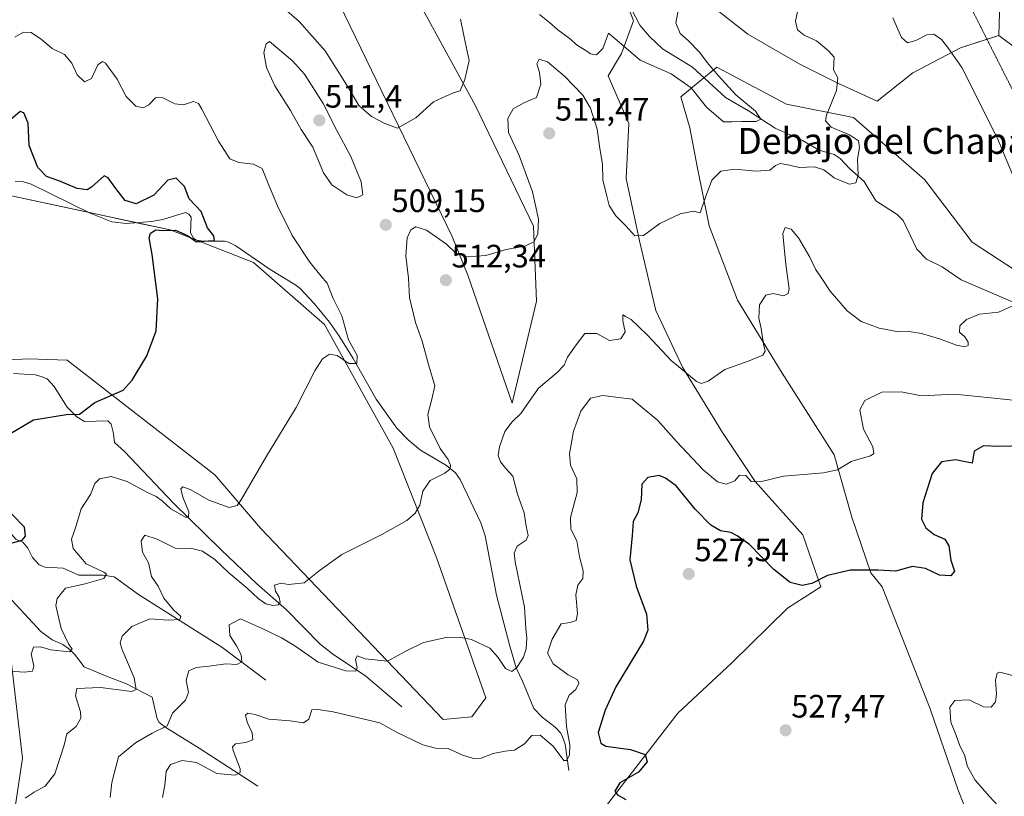
# Model space of a CAD drawing. Units: metres. Extents: x 638103 to 641560, y 4732126 to 4734509.
# Drawn here: x 638300 to 638605, y 4733146 to 4733386 of the extents above; entities that cross this region are included whole.
import ezdxf
from ezdxf.enums import TextEntityAlignment as Align

# ---------------------------------------------------------------- set-up
doc = ezdxf.new("R2010")
doc.units = ezdxf.units.M
doc.header["$MEASUREMENT"] = 0
doc.linetypes.add('TRAZOS2', pattern=[0.375, 0.25, -0.125])
for name, color, linetype, lineweight in [('Carátula', 7, 'Continuous', 5), ('Corriente natural lineal', 142, 'Continuous', 13), ('Cultivos herbáceos CxS', 92, 'Continuous', 0), ('Curva de nivel maestra', 36, 'Continuous', 30), ('Curva de nivel normal', 36, 'Continuous', 0), ('Matorral', 135, 'Continuous', 0), ('Matorral CxS', 135, 'Continuous', 0), ('Punto de cota en terreno', 7, 'Continuous', 0), ('Rótulo de punto de cota en terreno', 19, 'Continuous', 0), ('Senda virtual', 19, 'TRAZOS2', 0), ('Suelo desnudo', 252, 'Continuous', 0), ('Suelo desnudo CxS', 43, 'Continuous', 0), ('Texto cartográfico', 19, 'Continuous', 0)]:
    doc.layers.add(name, color=color, linetype=linetype, lineweight=lineweight)
doc.styles.add('Arial', font='txt', dxfattribs={"height": 0.2})

# ---------------------------------------------------------------- blocks, each defined once
blk = doc.blocks.new('*U155')
at = {"layer": 'Suelo desnudo CxS', "color": 43, "linetype": 'Continuous', "lineweight": 0}
for points in [[(638603.8, 4733413.26, 523.6), (638602.86, 4733381.21, 517.1), (638590.99, 4733377.46, 515.29), (638576.3, 4733369.65, 513.15), (638565.29, 4733360.93, 511.25), (638553.35, 4733366.44, 509.99), (638541.42, 4733372.41, 509.04), (638525.36, 4733381.59, 507.02), (638511.59, 4733392.6, 505.6)], [(638484.51, 4733400.41, 501.51), (638490.02, 4733385.72, 501.76), (638486.34, 4733375.62, 505.3), (638482.21, 4733368.74, 505.58), (638488.64, 4733354.05, 507.15), (638487.72, 4733337.07, 508.28), (638491.85, 4733317.79, 510.09), (638496.9, 4733296.22, 512.35), (638505.16, 4733278.78, 514.5), (638517.55, 4733258.59, 517.61), (638527.65, 4733243.44, 519.99), (638542.33, 4733226.92, 522.27), (638547.84, 4733210.85, 525.56), (638537.6, 4733204.32, 526.92), (638520.45, 4733187.4, 527.64), (638503.68, 4733171.8, 526.4), (638482.01, 4733143.75, 523.95)], [(638298.74, 4733140.76, 510.76), (638301.37, 4733157.93, 508.4), (638297.2, 4733193.38, 504.11)], [(638281.55, 4733280.81, 496.12), (638301.26, 4733281.24, 497.48), (638303.22, 4733281.28, 497.59), (638315.08, 4733280.88, 498.29), (638360.7, 4733245.45, 503.57), (638374.83, 4733228.95, 506.47), (638431.23, 4733169.83, 518.5), (638440.09, 4733170.71, 518.38), (638444.38, 4733176.55, 517.55), (638429.19, 4733219.94, 511.77), (638415.82, 4733253.7, 507.96), (638394.62, 4733291.88, 504.01), (638372.67, 4733311.08, 502.26), (638346.98, 4733321.15, 499.35), (638294.49, 4733332.41, 496.39)], [(638270.31, 4733501.87, 487.85), (638314.25, 4733470.11, 491.27), (638362.59, 4733425.75, 496.89), (638397.45, 4733394.64, 500.01), (638434.05, 4733319.15, 509.51), (638438.82, 4733307.22, 510.75), (638452.57, 4733267.61, 514.61), (638460.11, 4733299.19, 511.73), (638459.16, 4733322.29, 509.7), (638441.26, 4733359.52, 506.87), (638415.82, 4733406.19, 500.11), (638345.16, 4733486.8, 492.87), (638291.45, 4733522.62, 487.3)]]:
    blk.add_polyline3d(points, dxfattribs=at)
blk = doc.blocks.new('*U161')
at = {"layer": 'Cultivos herbáceos CxS', "color": 92, "linetype": 'Continuous', "lineweight": 0}
for points in [[(638271.17, 4733533.13, 485.83), (638291.45, 4733522.62, 487.3), (638345.16, 4733486.8, 492.87), (638415.82, 4733406.19, 500.11), (638441.26, 4733359.52, 506.87), (638459.16, 4733322.29, 509.7), (638460.11, 4733299.19, 511.73), (638452.57, 4733267.61, 514.61), (638438.82, 4733307.22, 510.75), (638434.05, 4733319.15, 509.51), (638397.45, 4733394.64, 500.01), (638362.59, 4733425.75, 496.89), (638314.25, 4733470.11, 491.27), (638270.31, 4733501.87, 487.85), (638269.04, 4733502.64, 487.76), (638240.78, 4733519.86, 484.12), (638231.14, 4733488.45, 485.78), (638217.48, 4733482.32, 484.65), (638200.54, 4733481.31, 482.93), (638168.01, 4733507.22, 478.45), (638138.9, 4733473.39, 477.66), (638122.53, 4733456.74, 476.46), (638121.24, 4733521.15, 474.4), (638131.51, 4733532.31, 473.22)], [(638294.49, 4733332.41, 496.39), (638346.98, 4733321.15, 499.35), (638372.67, 4733311.08, 502.26), (638394.62, 4733291.88, 504.01), (638415.82, 4733253.7, 507.96), (638429.19, 4733219.94, 511.77), (638444.38, 4733176.55, 517.55), (638440.09, 4733170.71, 518.38), (638431.23, 4733169.83, 518.5), (638374.83, 4733228.95, 506.47), (638360.7, 4733245.45, 503.57), (638315.08, 4733280.88, 498.29), (638303.22, 4733281.28, 497.59), (638301.26, 4733281.24, 497.48), (638281.55, 4733280.81, 496.12)], [(638297.2, 4733193.38, 504.11), (638301.37, 4733157.93, 508.4), (638298.74, 4733140.76, 510.76)]]:
    blk.add_polyline3d(points, dxfattribs=at)
blk = doc.blocks.new('*U165')
at = {"layer": 'Matorral CxS', "color": 135, "linetype": 'Continuous', "lineweight": 0}
blk.add_polyline3d([(638614.64, 4733372.49, 518.54), (638602.86, 4733381.21, 517.1), (638603.8, 4733413.26, 523.6), (638595.53, 4733426.57, 525.19), (638583.74, 4733439.57, 523.34), (638536.91, 4733479.02, 516.93), (638506.28, 4733513.43, 511.54), (638492.15, 4733522.38, 509.96), (638470.12, 4733528.47, 506.49), (638467.24, 4733540.46, 505.73)], dxfattribs=at)
blk = doc.blocks.new('*U170')
at = {"layer": 'Cultivos herbáceos CxS', "color": 92, "linetype": 'Continuous', "lineweight": 0}
for points in [[(638615.77, 4733303.56, 515.41), (638594.66, 4733317.33, 513.32), (638579.97, 4733336.61, 511.86), (638557.94, 4733355.88, 510.43), (638537.29, 4733360.02, 508.27), (638515.72, 4733371.49, 505.32), (638510.02, 4733366.74, 504), (638504.7, 4733362.31, 506.61), (638507.45, 4733352.67, 507.46), (638509.75, 4733340.28, 508.68), (638513.42, 4733322.38, 510.51), (638522.14, 4733299.43, 512.9), (638535.91, 4733276.94, 516), (638551.97, 4733251.7, 519.16), (638557.48, 4733232.42, 522.34), (638563.37, 4733215.19, 525.05), (638566.81, 4733210.92, 525.63), (638581.62, 4733173.22, 529.34), (638590.34, 4733148.08, 529.27), (638594.2, 4733138.18, 529.15), (638618.05, 4733148.08, 530.6)], [(638482.01, 4733143.75, 523.95), (638503.68, 4733171.8, 526.4), (638520.45, 4733187.4, 527.64), (638537.6, 4733204.32, 526.92), (638547.84, 4733210.85, 525.56), (638542.33, 4733226.92, 522.27), (638527.65, 4733243.44, 519.99), (638517.55, 4733258.59, 517.61), (638505.16, 4733278.78, 514.5), (638496.9, 4733296.22, 512.35), (638491.85, 4733317.79, 510.09), (638487.72, 4733337.07, 508.28), (638488.64, 4733354.05, 507.15), (638482.21, 4733368.74, 505.58), (638486.34, 4733375.62, 505.3), (638490.02, 4733385.72, 501.76), (638484.51, 4733400.41, 501.51)], [(638511.59, 4733392.6, 505.6), (638525.36, 4733381.59, 507.02), (638541.42, 4733372.41, 509.04), (638553.35, 4733366.44, 509.99), (638565.29, 4733360.93, 511.25), (638576.3, 4733369.65, 513.15), (638590.99, 4733377.46, 515.29), (638602.86, 4733381.21, 517.1), (638602.86, 4733381.21, 517.1), (638614.64, 4733372.49, 518.54)]]:
    blk.add_polyline3d(points, dxfattribs=at)
blk = doc.blocks.new('*U175')
at = {"layer": 'Curva de nivel normal', "color": 36, "linetype": 'Continuous', "lineweight": 0}
for points in [[(638503.91, 4733389.36, 505), (638503.14, 4733385.12, 505), (638504.44, 4733381.82, 505), (638506.94, 4733379.68, 505), (638510.45, 4733376.06, 505), (638512.74, 4733372.88, 505), (638516.24, 4733368.8, 505), (638521.6, 4733362.91, 505), (638527.76, 4733357.81, 505), (638529.41, 4733355.4, 505), (638527.92, 4733354.62, 505), (638523.47, 4733354.69, 505), (638520.5, 4733354.54, 505), (638517.8, 4733354.5, 505), (638512.54, 4733359.09, 505), (638507.87, 4733365.02, 505), (638501.71, 4733369.39, 505), (638492.09, 4733373.56, 505), (638484.22, 4733380.3, 505), (638482.28, 4733382, 505), (638480.59, 4733377.16, 505), (638478.58, 4733375.26, 505), (638476.76, 4733375.52, 505), (638475.34, 4733376.59, 505), (638472.78, 4733378.17, 505), (638470.2, 4733380.39, 505), (638466.66, 4733382.94, 505), (638464.12, 4733385.22, 505), (638461.03, 4733387.7, 505)], [(638436.62, 4733386.32, 505), (638437.78, 4733380.72, 505), (638439.31, 4733373.46, 505), (638437.94, 4733367.66, 505), (638436.52, 4733364.17, 505), (638434.62, 4733363.66, 505), (638432.27, 4733362.62, 505), (638428.31, 4733360.71, 505), (638422.76, 4733355.76, 505), (638417.12, 4733352.55, 505), (638413.27, 4733354.07, 505), (638409.11, 4733356.24, 505), (638405.19, 4733359.55, 505), (638402.02, 4733365.1, 505), (638394.77, 4733376.51, 505), (638386.75, 4733385.55, 505), (638379.21, 4733392.11, 505)], [(638298.99, 4733380.74, 505), (638301.68, 4733382.28, 505), (638304.01, 4733382.11, 505), (638307.23, 4733380, 505), (638310.49, 4733377.26, 505), (638314.32, 4733375.36, 505), (638316.55, 4733372.73, 505), (638318.23, 4733369.12, 505), (638320.52, 4733366.95, 505), (638322.62, 4733367.98, 505), (638324.62, 4733372.15, 505), (638326.06, 4733373.2, 505), (638327, 4733372.71, 505), (638330.58, 4733367.78, 505), (638333.32, 4733362.38, 505), (638336.36, 4733359.4, 505), (638338.55, 4733358.83, 505), (638340.36, 4733359.78, 505), (638342.42, 4733361.95, 505), (638344.49, 4733362.11, 505), (638348.34, 4733360.13, 505), (638351.04, 4733359.8, 505), (638354.16, 4733360.82, 505), (638355.67, 4733360.17, 505), (638356.71, 4733358.47, 505), (638361.82, 4733348.61, 505), (638365.34, 4733343.14, 505), (638368.12, 4733341.94, 505), (638372.63, 4733341.52, 505), (638375.38, 4733340.17, 505), (638377.62, 4733334.47, 505), (638380.06, 4733328.59, 505), (638384.66, 4733319.44, 505), (638390.1, 4733311.14, 505), (638393.5, 4733306.96, 505), (638395.44, 4733304.65, 505), (638397.28, 4733299.99, 505), (638399.94, 4733294.64, 505), (638402, 4733287.2, 505), (638404.64, 4733282.4, 505), (638404.57, 4733279.84, 505), (638402.14, 4733279.9, 505), (638398.56, 4733282.36, 505), (638396.18, 4733282.79, 505), (638393.94, 4733281.36, 505), (638391.61, 4733277.62, 505), (638385.87, 4733266.26, 505), (638376.7, 4733251.29, 505), (638369.01, 4733237.99, 505), (638367.58, 4733236.02, 505), (638365.14, 4733235.4, 505), (638358.88, 4733237.68, 505), (638353.32, 4733240.88, 505), (638350.87, 4733241.77, 505), (638350.24, 4733241.13, 505), (638350.85, 4733238.62, 505), (638352.73, 4733234.04, 505), (638352.55, 4733232.38, 505), (638351.69, 4733232.37, 505), (638347.16, 4733234.96, 505), (638344.62, 4733237.34, 505), (638342.62, 4733238.76, 505), (638339.7, 4733240.08, 505), (638333.64, 4733243.46, 505), (638328.7, 4733245, 505), (638325.13, 4733244.19, 505), (638323.7, 4733242.85, 505), (638322.34, 4733239.41, 505), (638319.44, 4733234.92, 505), (638317.67, 4733229.12, 505), (638316.5, 4733225.6, 505), (638317.01, 4733222.72, 505), (638320.97, 4733217.97, 505), (638326.48, 4733215.39, 505), (638327.26, 4733214.74, 505), (638326.44, 4733213.43, 505), (638320.69, 4733211.81, 505), (638314.58, 4733210.43, 505), (638312.04, 4733207.28, 505), (638311.59, 4733205.09, 505), (638313.32, 4733197.95, 505), (638315.57, 4733193.24, 505), (638316.68, 4733191.64, 505), (638316, 4733190.77, 505), (638312.9, 4733191.11, 505), (638310.06, 4733191.36, 505), (638306.9, 4733192.31, 505), (638304.78, 4733192.19, 505), (638304.03, 4733190.02, 505), (638304.82, 4733186.51, 505), (638304.38, 4733184.86, 505), (638301.95, 4733184.48, 505), (638297.29, 4733184.83, 505)]]:
    blk.add_polyline3d(points, dxfattribs=at)
blk = doc.blocks.new('*U183')
at = {"layer": 'Curva de nivel normal', "color": 36, "linetype": 'Continuous', "lineweight": 0}
blk.add_polyline3d([(638302.19, 4733145.61, 510), (638304.93, 4733147.42, 510), (638308.38, 4733149.26, 510), (638311.36, 4733153.1, 510), (638314.2, 4733161.97, 510), (638315.04, 4733165.47, 510), (638317.87, 4733167.75, 510), (638319.33, 4733170.32, 510), (638319.21, 4733172.23, 510), (638317.67, 4733177.15, 510), (638318.08, 4733179.42, 510), (638325.44, 4733179.72, 510), (638335.11, 4733178.54, 510), (638336.42, 4733179.14, 510), (638335.8, 4733182.75, 510), (638331.98, 4733191.75, 510), (638331.52, 4733193.6, 510), (638332.12, 4733195.61, 510), (638335.14, 4733198.59, 510), (638340.61, 4733201.02, 510), (638346.28, 4733200.53, 510), (638349.96, 4733200.76, 510), (638350.28, 4733201.72, 510), (638347.94, 4733203.77, 510), (638345.01, 4733207.41, 510), (638343.24, 4733211.1, 510), (638341.17, 4733214.04, 510), (638340.2, 4733218.28, 510), (638338.42, 4733221.63, 510), (638338.01, 4733225.09, 510), (638339.07, 4733226.84, 510), (638342.92, 4733225.55, 510), (638348.53, 4733222.84, 510), (638353.64, 4733222.67, 510), (638356.9, 4733221.87, 510), (638360.71, 4733219.31, 510), (638365.03, 4733215.17, 510), (638370.69, 4733210.5, 510), (638374.12, 4733207.26, 510), (638376.5, 4733205.57, 510), (638378.6, 4733205.1, 510), (638380.34, 4733205.26, 510), (638380.89, 4733206, 510), (638380.63, 4733207.66, 510), (638379.42, 4733209.5, 510), (638379.2, 4733211.36, 510), (638381.21, 4733212.05, 510), (638383.5, 4733211.63, 510), (638388.3, 4733212.13, 510), (638392.94, 4733215.86, 510), (638399.94, 4733220.88, 510), (638412.27, 4733227.03, 510), (638420, 4733231.37, 510), (638422.6, 4733233.68, 510), (638424.02, 4733236.12, 510), (638424.93, 4733240.46, 510), (638427.27, 4733243.76, 510), (638431.76, 4733245.99, 510), (638433.43, 4733247.38, 510), (638433.53, 4733248.51, 510), (638432.83, 4733250.18, 510), (638430.34, 4733253.66, 510), (638427.08, 4733260.28, 510), (638426.5, 4733264.08, 510), (638427.72, 4733268.88, 510), (638428.64, 4733272.94, 510), (638426.75, 4733279.53, 510), (638424.75, 4733286.78, 510), (638422.74, 4733292.52, 510), (638420.85, 4733300.32, 510), (638420.57, 4733306.26, 510), (638419.67, 4733313.13, 510), (638420.12, 4733318.73, 510), (638421.23, 4733321.22, 510), (638422.79, 4733322.11, 510), (638426.11, 4733321.06, 510), (638432.25, 4733316.71, 510), (638435.17, 4733313.97, 510), (638438.43, 4733312.82, 510), (638444.46, 4733313.3, 510), (638450.71, 4733315.1, 510), (638456.5, 4733316.16, 510), (638459.26, 4733317.51, 510), (638460.49, 4733319.82, 510), (638460.72, 4733324.52, 510), (638458.84, 4733332.97, 510), (638454.7, 4733344.16, 510), (638451.48, 4733351.28, 510), (638451.26, 4733355.6, 510), (638452.88, 4733358.52, 510), (638456.14, 4733360.46, 510), (638460.07, 4733362.11, 510), (638461.38, 4733366.16, 510), (638461.02, 4733369.82, 510), (638460.23, 4733372.52, 510), (638460.87, 4733373.96, 510), (638463.48, 4733373.05, 510), (638468.75, 4733368.7, 510), (638474.34, 4733362.82, 510), (638476.79, 4733358.81, 510), (638478.79, 4733352.32, 510), (638479.59, 4733346.35, 510), (638480.48, 4733341.44, 510), (638480.52, 4733336.61, 510), (638481.79, 4733331.6, 510), (638482.54, 4733328.72, 510), (638484.58, 4733325.54, 510), (638487.71, 4733322.44, 510), (638490.46, 4733319.34, 510), (638493.16, 4733319.47, 510), (638498.21, 4733323.1, 510), (638504.47, 4733326.08, 510), (638508.53, 4733326.9, 510), (638510.59, 4733326.48, 510), (638512.24, 4733331.32, 510), (638514.23, 4733336.48, 510), (638517.04, 4733339.32, 510), (638521.3, 4733339.95, 510), (638527.92, 4733339.33, 510), (638532.16, 4733339.57, 510), (638533.93, 4733341.1, 510), (638535.41, 4733341.65, 510), (638538.23, 4733341.16, 510), (638541.22, 4733340.42, 510), (638545.91, 4733340.6, 510), (638548.83, 4733339.7, 510), (638552.02, 4733337.29, 510), (638554.92, 4733336, 510), (638556.76, 4733335.24, 510), (638558.7, 4733335.67, 510), (638559.39, 4733338.07, 510), (638559.24, 4733342.98, 510), (638559.82, 4733346.57, 510), (638559.49, 4733348.65, 510), (638556.76, 4733350.58, 510), (638551.04, 4733352.86, 510), (638549.37, 4733354.87, 510), (638549.6, 4733356.58, 510), (638552.73, 4733364.21, 510), (638553.14, 4733368.13, 510), (638551.76, 4733370.57, 510), (638552.04, 4733374.57, 510), (638550.26, 4733376.53, 510), (638546.55, 4733379.57, 510), (638542.79, 4733381.28, 510), (638540.73, 4733382.93, 510), (638540.07, 4733385.62, 510), (638540.75, 4733389.03, 510)], dxfattribs=at)
blk = doc.blocks.new('*U193')
at = {"layer": 'Curva de nivel normal', "color": 36, "linetype": 'Continuous', "lineweight": 0}
for points in [[(638570.17, 4733386.7, 515), (638572.82, 4733380.6, 515), (638574.7, 4733378.92, 515), (638577.25, 4733379.68, 515), (638580.6, 4733381.44, 515), (638582.78, 4733381.62, 515), (638585.14, 4733379.99, 515), (638587.08, 4733377.52, 515), (638591.4, 4733371.39, 515), (638602.48, 4733349.4, 515), (638611.97, 4733326.72, 515)], [(638607.44, 4733297.83, 515), (638602.76, 4733295.76, 515), (638596.91, 4733295.08, 515), (638592.92, 4733293.44, 515), (638590.86, 4733291.48, 515), (638590.72, 4733289.55, 515), (638592.36, 4733288.07, 515), (638593.37, 4733286.5, 515), (638593.38, 4733285.48, 515), (638592.37, 4733285.03, 515), (638589.75, 4733285.54, 515), (638584.53, 4733287.54, 515), (638578.96, 4733289.16, 515), (638575.22, 4733289.72, 515), (638571.84, 4733289.67, 515), (638565.92, 4733290.75, 515), (638560.36, 4733292.83, 515), (638556.05, 4733296.11, 515), (638550.79, 4733302.25, 515), (638548, 4733306.48, 515), (638546.2, 4733309.02, 515), (638544.5, 4733312.7, 515), (638541.04, 4733318.72, 515), (638538.72, 4733321.4, 515), (638536.84, 4733321.9, 515), (638536.13, 4733320.09, 515), (638536.59, 4733315.73, 515), (638537.03, 4733310.48, 515), (638538.06, 4733302.92, 515), (638537.82, 4733301.53, 515), (638536.34, 4733300.78, 515), (638533.22, 4733301.46, 515), (638530.94, 4733300.95, 515), (638528.99, 4733298.01, 515), (638528.74, 4733293.88, 515), (638529.51, 4733290.67, 515), (638530.18, 4733285.84, 515), (638530.74, 4733283.74, 515), (638529.98, 4733282.42, 515), (638525.74, 4733280.66, 515), (638518.19, 4733277.98, 515), (638513.07, 4733274.43, 515), (638510.93, 4733273.71, 515), (638509.42, 4733274.38, 515), (638501.69, 4733280.77, 515), (638494.42, 4733288.57, 515), (638491.68, 4733291.16, 515), (638489.3, 4733293.45, 515), (638487.58, 4733294.4, 515), (638486.72, 4733294.87, 515), (638486.76, 4733293.02, 515), (638487.46, 4733289.71, 515), (638486.14, 4733287.47, 515), (638482.63, 4733287.02, 515), (638478.75, 4733289.12, 515), (638474.96, 4733289.1, 515), (638472.34, 4733285.69, 515), (638469.62, 4733281.8, 515), (638468.63, 4733279.41, 515), (638466.45, 4733277.06, 515), (638460.72, 4733272.21, 515), (638455.27, 4733264.38, 515), (638452.54, 4733261.84, 515), (638450.34, 4733258.88, 515), (638448.61, 4733254.08, 515), (638448.22, 4733251.44, 515), (638448.93, 4733249.5, 515), (638450.62, 4733247.43, 515), (638452.77, 4733245.03, 515), (638454.24, 4733239.49, 515), (638456.27, 4733233.74, 515), (638456.92, 4733229.58, 515), (638457.46, 4733226.75, 515), (638456.91, 4733225.25, 515), (638454.06, 4733223.42, 515), (638453.15, 4733221.24, 515), (638453.46, 4733218.55, 515), (638456.41, 4733204.59, 515), (638456.82, 4733197.88, 515), (638457.12, 4733195.09, 515), (638456.88, 4733191.75, 515), (638456.03, 4733189.09, 515), (638454.04, 4733185.94, 515), (638452.47, 4733184.75, 515), (638450.49, 4733185.64, 515), (638448.28, 4733189.01, 515), (638445.69, 4733191.97, 515), (638440.03, 4733194.55, 515), (638436.23, 4733195.29, 515), (638432.2, 4733195.2, 515), (638425.15, 4733193.64, 515), (638419.73, 4733190.98, 515), (638414.07, 4733187.89, 515), (638407.19, 4733188.65, 515), (638404.72, 4733189.53, 515), (638404.22, 4733188.4, 515), (638404.71, 4733185.88, 515), (638404.32, 4733184.85, 515), (638401.19, 4733184.9, 515), (638392.63, 4733187.61, 515), (638385.46, 4733192.6, 515), (638381.32, 4733195.13, 515), (638375.12, 4733198.07, 515), (638368.61, 4733201.03, 515), (638365.13, 4733199.08, 515), (638365.33, 4733195.81, 515), (638367.45, 4733192.6, 515), (638368.86, 4733189.88, 515), (638369.04, 4733187.7, 515), (638367.55, 4733186.91, 515), (638364.15, 4733187.09, 515), (638358.94, 4733186.4, 515), (638354.94, 4733185.98, 515), (638352.75, 4733184.88, 515), (638351.87, 4733181.98, 515), (638352.61, 4733178.24, 515), (638351.66, 4733175.84, 515), (638347.69, 4733171.88, 515), (638346.02, 4733167.91, 515), (638341.34, 4733165.62, 515), (638336.28, 4733162.71, 515), (638330.98, 4733158.31, 515), (638328.94, 4733150.43, 515), (638328.41, 4733145.77, 515)]]:
    blk.add_polyline3d(points, dxfattribs=at)
blk = doc.blocks.new('*U196')
at = {"layer": 'Curva de nivel normal', "color": 36, "linetype": 'Continuous', "lineweight": 0}
blk.add_polyline3d([(638607.5, 4733183.4, 530), (638603.14, 4733184.51, 530), (638602.33, 4733184.16, 530), (638601.86, 4733182.08, 530), (638602.12, 4733177.72, 530), (638601.81, 4733175.37, 530), (638600.48, 4733173.71, 530), (638598.12, 4733173.78, 530), (638593.75, 4733175.95, 530), (638589.28, 4733175.75, 530), (638587.75, 4733173.66, 530), (638588.09, 4733169.06, 530), (638589.63, 4733165.29, 530), (638590.86, 4733161.73, 530), (638592.21, 4733158.96, 530), (638593.2, 4733155.4, 530), (638595.52, 4733151.11, 530), (638599.96, 4733146.1, 530), (638602.65, 4733143.16, 530), (638606.45, 4733141.3, 530)], dxfattribs=at)
blk = doc.blocks.new('*U213')
at = {"layer": 'Curva de nivel normal', "color": 36, "linetype": 'Continuous', "lineweight": 0}
blk.add_polyline3d([(638607.24, 4733268.58, 520), (638589.24, 4733270.36, 520), (638578.93, 4733269.87, 520), (638572.68, 4733271.13, 520), (638566.69, 4733270.99, 520), (638561.44, 4733268.47, 520), (638559.94, 4733265.56, 520), (638561.09, 4733259.58, 520), (638564, 4733254.11, 520), (638564.21, 4733252.02, 520), (638563.27, 4733251.34, 520), (638557.25, 4733249.58, 520), (638553.04, 4733246.99, 520), (638548.74, 4733246.06, 520), (638536.38, 4733245.05, 520), (638529.19, 4733243.3, 520), (638526.38, 4733243.45, 520), (638524.72, 4733245.26, 520), (638522.81, 4733245.35, 520), (638521.28, 4733243.61, 520), (638518.7, 4733242.6, 520), (638516.02, 4733243.32, 520), (638511.56, 4733247.05, 520), (638503.34, 4733255.82, 520), (638497.58, 4733262.28, 520), (638489.61, 4733268.86, 520), (638484.59, 4733269.5, 520), (638480.59, 4733270, 520), (638476.76, 4733269.16, 520), (638473.72, 4733265.14, 520), (638471.53, 4733258.98, 520), (638470.26, 4733251.94, 520), (638470.6, 4733248.42, 520), (638472.51, 4733244.22, 520), (638472.63, 4733240.02, 520), (638470.54, 4733232.26, 520), (638470.63, 4733228.74, 520), (638472.5, 4733225.12, 520), (638473.38, 4733220.13, 520), (638474.46, 4733215.85, 520), (638474.39, 4733213.42, 520), (638472.88, 4733211.42, 520), (638472.24, 4733208.42, 520), (638472.72, 4733202.61, 520), (638472.34, 4733200.5, 520), (638470.52, 4733199.81, 520), (638467.65, 4733199.42, 520), (638464.87, 4733194.69, 520), (638463.49, 4733190.33, 520), (638465.25, 4733187.07, 520), (638469.85, 4733183.68, 520), (638472.72, 4733182.1, 520), (638473.15, 4733181.12, 520), (638472.25, 4733179.16, 520), (638470.12, 4733177.36, 520), (638468.92, 4733174.42, 520), (638469.31, 4733167.76, 520), (638470.4, 4733162.04, 520), (638470.31, 4733158.87, 520), (638469.32, 4733157.16, 520), (638468.54, 4733157.16, 520), (638465.19, 4733161.64, 520), (638461.25, 4733165.08, 520), (638458.62, 4733164.94, 520), (638456.34, 4733162.39, 520), (638453.27, 4733160.36, 520), (638450.38, 4733160.06, 520), (638446.72, 4733159.38, 520), (638443.01, 4733157.98, 520), (638440.62, 4733157.82, 520), (638437.34, 4733158.84, 520), (638432.82, 4733160.89, 520), (638428.93, 4733161.07, 520), (638425.02, 4733162.1, 520), (638416.86, 4733166.01, 520), (638411.7, 4733168.86, 520), (638405.06, 4733170.4, 520), (638397.3, 4733172.22, 520), (638392.54, 4733172.92, 520), (638390.72, 4733172.82, 520), (638389.78, 4733169.97, 520), (638388.15, 4733168.83, 520), (638383.97, 4733169.5, 520), (638377.43, 4733169.96, 520), (638373.18, 4733171.4, 520), (638370.9, 4733171.8, 520), (638370.18, 4733171.17, 520), (638370.67, 4733169.08, 520), (638372.26, 4733165.73, 520), (638372.44, 4733163.62, 520), (638370.32, 4733162.78, 520), (638367.12, 4733162.4, 520), (638366.22, 4733161.46, 520), (638366.44, 4733160.29, 520), (638368.52, 4733154.63, 520), (638368.59, 4733153.52, 520), (638367.01, 4733152.7, 520), (638361.35, 4733153.17, 520), (638355.08, 4733156.57, 520), (638350.61, 4733157.2, 520), (638347.09, 4733155.97, 520), (638345.7, 4733153.79, 520), (638345.32, 4733149.58, 520), (638344.59, 4733145.82, 520)], dxfattribs=at)
blk = doc.blocks.new('*U219')
at = {"layer": 'Curva de nivel maestra', "color": 36, "linetype": 'Continuous', "lineweight": 30}
for points in [[(638294.38, 4733223.41, 500), (638301.23, 4733225.29, 500), (638302.22, 4733226.51, 500), (638301.9, 4733229.26, 500), (638297.98, 4733233.44, 500)], [(638294.59, 4733256.47, 500), (638304.74, 4733262.48, 500), (638314.95, 4733264.07, 500), (638318.95, 4733264.25, 500), (638323.65, 4733267.79, 500), (638332.39, 4733271.64, 500), (638335.24, 4733274.76, 500), (638339.69, 4733282.24, 500), (638342.64, 4733289.95, 500), (638343.08, 4733299.83, 500), (638341.42, 4733313.55, 500), (638340.44, 4733318.69, 500), (638340.88, 4733320.2, 500), (638342.5, 4733321.16, 500), (638344.55, 4733321.02, 500), (638348.6, 4733321.1, 500), (638352.3, 4733319.46, 500), (638355.05, 4733317.44, 500), (638358.76, 4733317.73, 500), (638360.59, 4733317.84, 500), (638360.42, 4733319.34, 500), (638358.51, 4733321.81, 500), (638356.56, 4733326.88, 500), (638352.8, 4733330.81, 500), (638351.34, 4733334.52, 500), (638348.82, 4733337.17, 500), (638346.21, 4733336.48, 500), (638341.88, 4733331.93, 500), (638336.39, 4733329.25, 500), (638333.02, 4733330.2, 500), (638330.15, 4733333.93, 500), (638327.83, 4733337.26, 500), (638326.56, 4733337.87, 500), (638322.62, 4733334.34, 500), (638321.27, 4733333.59, 500), (638318.18, 4733333.92, 500), (638312.53, 4733336.31, 500), (638308.78, 4733337.63, 500), (638306.02, 4733340.4, 500), (638303.44, 4733347.25, 500), (638303.07, 4733354.18, 500), (638301.71, 4733357.34, 500), (638300.61, 4733357.73, 500), (638296.97, 4733354.68, 500)]]:
    blk.add_polyline3d(points, dxfattribs=at)
blk = doc.blocks.new('*U228')
at = {"layer": 'Curva de nivel maestra', "color": 36, "linetype": 'Continuous', "lineweight": 30}
blk.add_polyline3d([(638610.52, 4733254.46, 525), (638602.8, 4733254.28, 525), (638598.15, 4733254.42, 525), (638595.29, 4733252.79, 525), (638594.58, 4733249.05, 525), (638589.47, 4733250.09, 525), (638585.15, 4733249.46, 525), (638582.28, 4733245.85, 525), (638579.35, 4733236.8, 525), (638578.97, 4733231.79, 525), (638580.32, 4733229.08, 525), (638582.86, 4733227.08, 525), (638586.14, 4733225.58, 525), (638587.42, 4733223.59, 525), (638588.09, 4733219.09, 525), (638589.15, 4733215.76, 525), (638588.09, 4733214.32, 525), (638584.5, 4733214.44, 525), (638580.24, 4733216.56, 525), (638576.16, 4733217.19, 525), (638570.91, 4733215.71, 525), (638565.58, 4733216.05, 525), (638557.1, 4733216.07, 525), (638550, 4733214.34, 525), (638545.06, 4733211.89, 525), (638542.09, 4733211.32, 525), (638538.47, 4733212.22, 525), (638533.33, 4733216.22, 525), (638525.83, 4733224, 525), (638522.08, 4733226.65, 525), (638520.12, 4733227.65, 525), (638516.9, 4733228.2, 525), (638513.96, 4733229.88, 525), (638509.07, 4733234.89, 525), (638503.23, 4733242.05, 525), (638499.93, 4733244.44, 525), (638497.99, 4733245.23, 525), (638494.46, 4733244.68, 525), (638492.65, 4733242.64, 525), (638492.43, 4733237.74, 525), (638491.33, 4733233.74, 525), (638489.95, 4733231.08, 525), (638489.62, 4733226.7, 525), (638488.92, 4733219.18, 525), (638490.81, 4733211.03, 525), (638494.05, 4733202.42, 525), (638494.44, 4733197.45, 525), (638493.14, 4733194.04, 525), (638484.58, 4733179.98, 525), (638481.29, 4733172.72, 525), (638479.17, 4733165.81, 525), (638479.95, 4733162.58, 525), (638481.48, 4733161.65, 525), (638489.1, 4733160.61, 525), (638493.68, 4733159.11, 525), (638494.22, 4733156.78, 525), (638491.59, 4733153.59, 525), (638485.84, 4733150.34, 525), (638484.27, 4733147.78, 525), (638485.06, 4733146.6, 525), (638487.69, 4733145.19, 525)], dxfattribs=at)
blk = doc.blocks.new('5PATER')
at = {"layer": 'Carátula', "linetype": 'Continuous', "lineweight": 5}
h = blk.add_hatch(color=250, dxfattribs=at)
edge = h.paths.add_edge_path()
edge.add_ellipse((0, 0.01), major_axis=(-1.33, -1.34), ratio=0.999422, start_angle=0, end_angle=360)

msp = doc.modelspace()

# ---------------------------------------------------------------- linework, layer by layer
at = {"layer": 'Corriente natural lineal', "color": 142, "linetype": 'Continuous', "lineweight": 13}
for points in [[(638608.7, 4733298.24, 514.99), (638591.28, 4733305.7, 513.7), (638585.41, 4733309.78, 512.73), (638580.53, 4733312.13, 512.17), (638577.54, 4733315.24, 511.5), (638573.3, 4733324.11, 510.76), (638571.44, 4733325.94, 510.87), (638564.83, 4733330.19, 510.62), (638561.31, 4733336.12, 510.1), (638556.75, 4733340.15, 509.67), (638553.9, 4733343.25, 509.38), (638552.02, 4733344.42, 509.19), (638547.35, 4733345.81, 509.04), (638542.24, 4733348.75, 508.34), (638533.76, 4733352.55, 506.25), (638525.52, 4733357.98, 504.61), (638518.48, 4733362.02, 504.4), (638508.22, 4733371.41, 503.57), (638499.02, 4733377.12, 502.71), (638494.97, 4733380.96, 502.08), (638491.98, 4733384.44, 501.45), (638482.5, 4733402.8, 500.72)], [(638470.02, 4733154.1, 520.61), (638468.94, 4733162.22, 519.96), (638468.14, 4733164.57, 519.6), (638467.55, 4733165.67, 519.38), (638465.82, 4733167.46, 518.9), (638461.78, 4733170.59, 518.07), (638459.23, 4733173.28, 517.63), (638455.79, 4733181.77, 516.1), (638453.79, 4733185.83, 515.04), (638451.69, 4733192.99, 513.75), (638447.73, 4733208.28, 512.91), (638444.27, 4733226.65, 511.99), (638442.93, 4733230.63, 511.54), (638436.45, 4733244.08, 510.83), (638435.02, 4733246.06, 510.55), (638432.28, 4733248.34, 509.71), (638424.23, 4733253.1, 508.61), (638420.4, 4733256.32, 508.06), (638416.91, 4733259.91, 507.32), (638410.6, 4733268.83, 506.36), (638403.43, 4733281.46, 505.19), (638399.07, 4733288.56, 504.78), (638396.17, 4733292.65, 503.78), (638391.38, 4733298.41, 502.79), (638387.05, 4733303.06, 503.18), (638385.49, 4733304.29, 503.25), (638377.78, 4733308.94, 502.4), (638367.2, 4733316.25, 500.97), (638364.98, 4733317.38, 500.37), (638363.75, 4733317.71, 500.15), (638357.15, 4733317.72, 499.61), (638355.09, 4733318.03, 499.78), (638354.17, 4733318.58, 499.89), (638353.23, 4733320.27, 499.71), (638353.38, 4733325.06, 499.02), (638352.68, 4733326.07, 498.97), (638351.65, 4733326.51, 498.81), (638344.71, 4733324.37, 498.46), (638341.22, 4733323.72, 498.72), (638333.49, 4733323.18, 497.81), (638328.93, 4733323.64, 497.86), (638322.28, 4733326.38, 498.3), (638304.05, 4733335.33, 497.84), (638301.66, 4733336.03, 497.45), (638299.02, 4733336.25, 496.43)], [(638418.49, 4733173.82, 517.88), (638407.33, 4733183.3, 515.52), (638397.09, 4733190.16, 513.78), (638393.25, 4733193.11, 512.46), (638382.88, 4733203.74, 510.52), (638373.71, 4733211.81, 509.12), (638362.67, 4733222.29, 507.59), (638348.01, 4733236.76, 504.71), (638332.84, 4733252.71, 501.99), (638329.72, 4733255.51, 501.71), (638329.45, 4733258.23, 501.48), (638328.72, 4733261.18, 501.13), (638327.68, 4733262.19, 500.94), (638320.51, 4733261.96, 500.65), (638318.1, 4733263.4, 500.15), (638315.09, 4733266.43, 499.51), (638311.11, 4733272.8, 498.67), (638308.91, 4733275.1, 498.56), (638307.08, 4733275.86, 498.49), (638305.25, 4733276.4, 498.32), (638298.54, 4733276.8, 497.73)], [(638373.97, 4733149.26, 521.49), (638355.9, 4733161.03, 517.84), (638345.57, 4733167.41, 515.37), (638343.56, 4733168.97, 514.48), (638342.89, 4733170.05, 513.88), (638341.41, 4733176.74, 511.39), (638333.49, 4733180.94, 509.23), (638326.96, 4733183.34, 507.23), (638320.42, 4733186.19, 506.63), (638317.42, 4733190.11, 505.49), (638315.57, 4733191.78, 505.05), (638313.82, 4733193.03, 504.54), (638310.5, 4733194.46, 504.04), (638307.04, 4733197.02, 503.44), (638295.54, 4733209.44, 501.49), (638290.83, 4733215.2, 500.89), (638288.26, 4733219.16, 500.52), (638285.84, 4733225.67, 498.99), (638285.49, 4733237.71, 496.71)], [(638376.51, 4733181.98, 517.28), (638362.89, 4733192.26, 513.28), (638337.14, 4733208.55, 506.91), (638329.65, 4733214.01, 505.21), (638326.16, 4733214.51, 504.84), (638318.71, 4733214.52, 503.61), (638313.9, 4733216.6, 503.23), (638308.31, 4733216.97, 502.17), (638306.48, 4733217.62, 501.84), (638304.39, 4733219.98, 501.31), (638302.97, 4733222.84, 500.7), (638301.47, 4733224.71, 500.08), (638299.41, 4733225.54, 499.57), (638292.7, 4733232.87, 497.62), (638290.83, 4733234.45, 497.14), (638285.49, 4733237.71, 496.71)]]:
    msp.add_polyline3d(points, dxfattribs=at)
at = {"layer": 'Cultivos herbáceos CxS', "color": 92, "linetype": 'Continuous', "lineweight": 0}
for points in [[(638122.53, 4733456.74, 476.46), (638138.9, 4733473.39, 477.66), (638168.01, 4733507.22, 478.45), (638200.54, 4733481.31, 482.93), (638217.48, 4733482.32, 484.65), (638231.14, 4733488.45, 485.78), (638240.78, 4733519.86, 484.12), (638269.04, 4733502.64, 487.76), (638270.31, 4733501.87, 487.85), (638314.25, 4733470.11, 491.27), (638362.59, 4733425.75, 496.89), (638397.45, 4733394.64, 500.01), (638434.05, 4733319.15, 509.51), (638438.82, 4733307.22, 510.75), (638452.57, 4733267.61, 514.61), (638460.11, 4733299.19, 511.73), (638459.16, 4733322.29, 509.7), (638441.26, 4733359.52, 506.87), (638415.82, 4733406.19, 500.11), (638345.16, 4733486.8, 492.87), (638291.45, 4733522.62, 487.3), (638271.17, 4733533.13, 485.83)], [(638486.55, 4733394.95, 500.58), (638490.02, 4733385.72, 501.76), (638486.34, 4733375.62, 505.3), (638482.21, 4733368.74, 505.58), (638488.64, 4733354.05, 507.15), (638487.72, 4733337.07, 508.28), (638491.85, 4733317.79, 510.09), (638496.9, 4733296.22, 512.35), (638505.16, 4733278.78, 514.5), (638517.55, 4733258.59, 517.61), (638527.65, 4733243.44, 519.99), (638542.33, 4733226.92, 522.27), (638547.84, 4733210.85, 525.56), (638537.6, 4733204.32, 526.92), (638520.45, 4733187.4, 527.64), (638503.68, 4733171.8, 526.4), (638482.01, 4733143.75, 523.95)], [(638602.86, 4733381.21, 517.1), (638599.21, 4733380.05, 516.5), (638590.99, 4733377.46, 515.29), (638576.3, 4733369.65, 513.15), (638565.28, 4733360.93, 511.25), (638553.35, 4733366.44, 509.99), (638541.42, 4733372.41, 509.04), (638525.36, 4733381.59, 507.02), (638511.59, 4733392.6, 505.6)], [(638659.59, 4733342.93, 524.98), (638656.57, 4733345.15, 524.22), (638633.95, 4733355.99, 520.23), (638614.64, 4733372.49, 518.54), (638602.86, 4733381.21, 517.1)], [(638618.04, 4733148.08, 530.6), (638594.2, 4733138.18, 529.15), (638590.34, 4733148.08, 529.27), (638581.62, 4733173.22, 529.34), (638566.81, 4733210.92, 525.63), (638563.37, 4733215.19, 525.05), (638557.48, 4733232.42, 522.34), (638551.97, 4733251.7, 519.16), (638535.91, 4733276.94, 516), (638522.14, 4733299.43, 512.9), (638513.42, 4733322.38, 510.51), (638509.75, 4733340.28, 508.68), (638507.45, 4733352.67, 507.46), (638504.7, 4733362.31, 506.61), (638510.02, 4733366.74, 504), (638511.75, 4733368.18, 503.66), (638515.72, 4733371.49, 505.32), (638537.29, 4733360.02, 508.27), (638557.94, 4733355.88, 510.43), (638579.97, 4733336.61, 511.86), (638594.66, 4733317.33, 513.32), (638615.77, 4733303.56, 515.41)], [(638281.55, 4733280.81, 496.12), (638301.26, 4733281.24, 497.48), (638303.22, 4733281.28, 497.59), (638315.08, 4733280.88, 498.29), (638360.7, 4733245.45, 503.57), (638374.83, 4733228.96, 506.47), (638431.23, 4733169.83, 518.5), (638440.09, 4733170.71, 518.38), (638444.38, 4733176.55, 517.55), (638429.19, 4733219.94, 511.77), (638415.82, 4733253.7, 507.96), (638394.62, 4733291.88, 504.01), (638372.67, 4733311.08, 502.26), (638346.98, 4733321.16, 499.35), (638336.54, 4733323.39, 498.03), (638322.02, 4733326.51, 498.32), (638294.49, 4733332.41, 496.39)], [(638298.74, 4733140.76, 510.76), (638301.37, 4733157.93, 508.4), (638297.2, 4733193.38, 504.11)]]:
    msp.add_polyline3d(points, dxfattribs=at)
at = {"layer": 'Curva de nivel normal', "color": 36, "linetype": 'Continuous', "lineweight": 0}
msp.add_polyline3d([(638404.54, 4733331.03, 510), (638406.39, 4733331.95, 510), (638405.93, 4733336.03, 510), (638402.73, 4733343.86, 510), (638398.31, 4733352.11, 510), (638394.17, 4733360.22, 510), (638388.41, 4733369.24, 510), (638384.67, 4733373.45, 510), (638377.62, 4733379.33, 510), (638376.56, 4733378.64, 510), (638375.9, 4733375.96, 510), (638376.71, 4733371.38, 510), (638379.27, 4733365.7, 510), (638384.07, 4733358.02, 510), (638387.43, 4733352.22, 510), (638390.97, 4733346.76, 510), (638394.25, 4733338.8, 510), (638396.83, 4733335.07, 510), (638401.47, 4733331.97, 510), (638404.54, 4733331.03, 510)], dxfattribs=at)
at = {"layer": 'Matorral', "color": 135, "linetype": 'Continuous', "lineweight": 0}
for points in [[(638602.86, 4733381.21, 517.1), (638603.8, 4733413.26, 523.6), (638595.53, 4733426.57, 525.19), (638583.74, 4733439.57, 523.34), (638536.9, 4733479.02, 516.93), (638506.28, 4733513.43, 511.54), (638492.15, 4733522.38, 509.96), (638473.28, 4733527.6, 506.99), (638470.12, 4733528.47, 506.49), (638469.49, 4733531.1, 506.31)], [(638659.59, 4733342.93, 524.98), (638656.57, 4733345.15, 524.22), (638633.95, 4733355.99, 520.23), (638614.64, 4733372.49, 518.54), (638602.86, 4733381.21, 517.1)], [(638618.04, 4733148.08, 530.6), (638594.2, 4733138.18, 529.15), (638590.34, 4733148.08, 529.27), (638581.62, 4733173.22, 529.34), (638566.81, 4733210.92, 525.63), (638563.37, 4733215.19, 525.05), (638557.48, 4733232.42, 522.34), (638551.97, 4733251.7, 519.16), (638535.91, 4733276.94, 516), (638522.14, 4733299.43, 512.9), (638513.42, 4733322.38, 510.51), (638509.75, 4733340.28, 508.68), (638507.45, 4733352.67, 507.46), (638504.7, 4733362.31, 506.61), (638510.02, 4733366.74, 504), (638511.75, 4733368.18, 503.66), (638515.72, 4733371.49, 505.32), (638537.29, 4733360.02, 508.27), (638557.94, 4733355.88, 510.43), (638579.97, 4733336.61, 511.86), (638594.66, 4733317.33, 513.32), (638615.77, 4733303.56, 515.41)]]:
    msp.add_polyline3d(points, dxfattribs=at)
at = {"layer": 'Matorral CxS', "color": 135, "linetype": 'Continuous', "lineweight": 0}
msp.add_polyline3d([(638618.05, 4733148.08, 530.6), (638594.2, 4733138.18, 529.15), (638590.34, 4733148.08, 529.27), (638581.62, 4733173.22, 529.34), (638566.81, 4733210.92, 525.63), (638563.37, 4733215.19, 525.05), (638557.48, 4733232.42, 522.34), (638551.97, 4733251.7, 519.16), (638535.91, 4733276.94, 516), (638522.14, 4733299.43, 512.9), (638513.42, 4733322.38, 510.51), (638509.75, 4733340.28, 508.68), (638507.45, 4733352.67, 507.46), (638504.7, 4733362.31, 506.61), (638510.02, 4733366.74, 504), (638515.72, 4733371.49, 505.32), (638537.29, 4733360.02, 508.27), (638557.94, 4733355.88, 510.43), (638579.97, 4733336.61, 511.86), (638594.66, 4733317.33, 513.32), (638615.77, 4733303.56, 515.41)], dxfattribs=at)
at = {"layer": 'Senda virtual', "color": 19, "linetype": 'TRAZOS2', "lineweight": 0}
msp.add_polyline3d([(638588.63, 4733401.01, 520.26), (638665.72, 4733248.28, 521.47)], dxfattribs=at)
at = {"layer": 'Suelo desnudo', "color": 252, "linetype": 'Continuous', "lineweight": 0}
for points in [[(638122.53, 4733456.74, 476.46), (638138.9, 4733473.39, 477.66), (638168.01, 4733507.22, 478.45), (638200.54, 4733481.31, 482.93), (638217.48, 4733482.32, 484.65), (638231.14, 4733488.45, 485.78), (638240.78, 4733519.86, 484.12), (638269.04, 4733502.64, 487.76), (638270.31, 4733501.87, 487.85), (638314.25, 4733470.11, 491.27), (638362.59, 4733425.75, 496.89), (638397.45, 4733394.64, 500.01), (638434.05, 4733319.15, 509.51), (638438.82, 4733307.22, 510.75), (638452.57, 4733267.61, 514.61), (638460.11, 4733299.19, 511.73), (638459.16, 4733322.29, 509.7), (638441.26, 4733359.52, 506.87), (638415.82, 4733406.19, 500.11), (638345.16, 4733486.8, 492.87), (638291.45, 4733522.62, 487.3), (638271.17, 4733533.13, 485.83)], [(638602.86, 4733381.21, 517.1), (638603.8, 4733413.26, 523.6), (638595.53, 4733426.57, 525.19), (638583.74, 4733439.57, 523.34), (638536.9, 4733479.02, 516.93), (638506.28, 4733513.43, 511.54), (638492.15, 4733522.38, 509.96), (638473.28, 4733527.6, 506.99), (638470.12, 4733528.47, 506.49), (638469.49, 4733531.1, 506.31)], [(638486.55, 4733394.95, 500.58), (638490.02, 4733385.72, 501.76), (638486.34, 4733375.62, 505.3), (638482.21, 4733368.74, 505.58), (638488.64, 4733354.05, 507.15), (638487.72, 4733337.07, 508.28), (638491.85, 4733317.79, 510.09), (638496.9, 4733296.22, 512.35), (638505.16, 4733278.78, 514.5), (638517.55, 4733258.59, 517.61), (638527.65, 4733243.44, 519.99), (638542.33, 4733226.92, 522.27), (638547.84, 4733210.85, 525.56), (638537.6, 4733204.32, 526.92), (638520.45, 4733187.4, 527.64), (638503.68, 4733171.8, 526.4), (638482.01, 4733143.75, 523.95)], [(638602.86, 4733381.21, 517.1), (638599.21, 4733380.05, 516.5), (638590.99, 4733377.46, 515.29), (638576.3, 4733369.65, 513.15), (638565.28, 4733360.93, 511.25), (638553.35, 4733366.44, 509.99), (638541.42, 4733372.41, 509.04), (638525.36, 4733381.59, 507.02), (638511.59, 4733392.6, 505.6)], [(638281.55, 4733280.81, 496.12), (638301.26, 4733281.24, 497.48), (638303.22, 4733281.28, 497.59), (638315.08, 4733280.88, 498.29), (638360.7, 4733245.45, 503.57), (638374.83, 4733228.96, 506.47), (638431.23, 4733169.83, 518.5), (638440.09, 4733170.71, 518.38), (638444.38, 4733176.55, 517.55), (638429.19, 4733219.94, 511.77), (638415.82, 4733253.7, 507.96), (638394.62, 4733291.88, 504.01), (638372.67, 4733311.08, 502.26), (638346.98, 4733321.16, 499.35), (638336.54, 4733323.39, 498.03), (638322.02, 4733326.51, 498.32), (638294.49, 4733332.41, 496.39)], [(638298.74, 4733140.76, 510.76), (638301.37, 4733157.93, 508.4), (638297.2, 4733193.38, 504.11)]]:
    msp.add_polyline3d(points, dxfattribs=at)

# ---------------------------------------------------------------- block references
at = {"layer": 'Cultivos herbáceos CxS', "color": 92, "linetype": 'Continuous', "lineweight": 0}
for name in ['*U161', '*U170']:
    msp.add_blockref(name, (0, 0), dxfattribs=at)
at = {"layer": 'Curva de nivel maestra', "color": 36, "linetype": 'Continuous', "lineweight": 30}
for name in ['*U228', '*U219']:
    msp.add_blockref(name, (0, 0), dxfattribs=at)
at = {"layer": 'Curva de nivel normal', "color": 36, "linetype": 'Continuous', "lineweight": 0}
for name in ['*U213', '*U193', '*U183', '*U175', '*U196']:
    msp.add_blockref(name, (0, 0), dxfattribs=at)
at = {"layer": 'Matorral CxS', "color": 135, "linetype": 'Continuous', "lineweight": 0}
msp.add_blockref('*U165', (0, 0), dxfattribs=at)
at = {"layer": 'Punto de cota en terreno', "linetype": 'Continuous', "lineweight": 0}
for p in [(638393, 4733355, 511.4), (638464.02, 4733350.99, 511.47), (638413.53, 4733322.72, 509.15), (638432.09, 4733305.61, 512.34), (638507.09, 4733214.85, 527.54), (638537.01, 4733166.53, 527.47)]:
    msp.add_blockref('5PATER', p, dxfattribs=at)
at = {"layer": 'Suelo desnudo CxS', "color": 43, "linetype": 'Continuous', "lineweight": 0}
msp.add_blockref('*U155', (0, 0), dxfattribs=at)

# ---------------------------------------------------------------- texts
at = {"layer": 'Rótulo de punto de cota en terreno', "color": 19, "linetype": 'Continuous', "lineweight": 0, "style": 'Arial'}
for s, p in [('511,4', (638394.76, 4733356.76)), ('511,47', (638465.78, 4733352.75)), ('509,15', (638415.29, 4733324.48)), ('512,34', (638433.85, 4733307.37)), ('527,54', (638508.85, 4733216.61)), ('527,47', (638538.77, 4733168.29))]:
    msp.add_text(s, height=7, dxfattribs=at).set_placement(p, align=Align.BOTTOM_LEFT)
at = {"layer": 'Texto cartográfico', "color": 19, "linetype": 'Continuous', "lineweight": 0, "style": 'Arial'}
msp.add_text('Debajo del Chaparral', height=8, dxfattribs=at).set_placement((638575.77, 4733348.65), align=Align.MIDDLE_CENTER)

doc.saveas('drawing.dxf')
